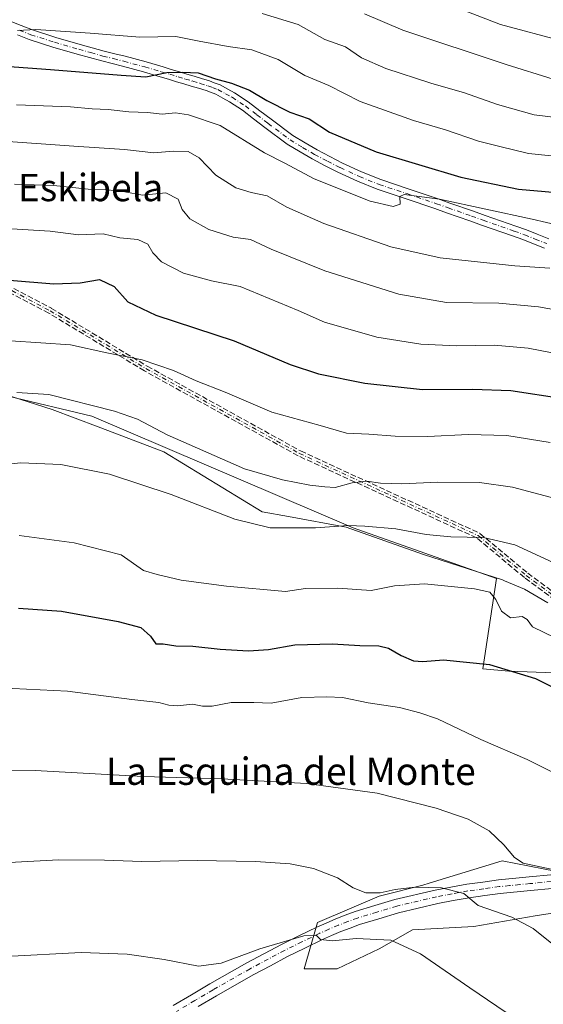
# Model space of a CAD drawing. Units: metres. Extents: x 559693 to 563149, y 4728690 to 4731033.
# Drawn here: x 561904 to 562058, y 4730600 to 4730889 of the extents above; entities that cross this region are included whole.
import ezdxf
from ezdxf.enums import TextEntityAlignment as Align

# ---------------------------------------------------------------- set-up
doc = ezdxf.new("R2010")
doc.units = ezdxf.units.M
doc.header["$MEASUREMENT"] = 0
doc.linetypes.add('DGN Style 3', pattern=[2.307223, 1.648017, -0.659207])
doc.linetypes.add('DGN Style 4', pattern=[2.638475, 1.318413, -0.659207, 0.001648, -0.659207])
for name, color, linetype, lineweight in [('Arbolado forestal CxS', 92, 'Continuous', 0), ('Camino Cxs', 7, 'Continuous', 0), ('Camino eje', 30, 'DGN Style 4', 13), ('Cultivos herbáceos CxS', 92, 'Continuous', 0), ('Curva de nivel maestra', 30, 'Continuous', 30), ('Curva de nivel normal', 30, 'Continuous', 0), ('Espacio natural protegido', 121, 'Continuous', 13), ('Espacio natural protegido CxS', 121, 'Continuous', 0), ('Pista no pavimentada Cxs', 111, 'Continuous', 0), ('Pista no pavimentada eje', 91, 'DGN Style 4', 0), ('Senda', 7, 'DGN Style 3', 0), ('Texto cartográfico', 7, 'Continuous', 0)]:
    doc.layers.add(name, color=color, linetype=linetype, lineweight=lineweight)
doc.styles.add('Style-Arial', font='txt')

# ---------------------------------------------------------------- blocks, each defined once
blk = doc.blocks.new('*U8')
at = {"layer": 'Arbolado forestal CxS', "color": 92, "linetype": 'Continuous', "lineweight": 0}
for points in [[(562071.5287, 4730628.5953, 738.9391), (562055.1371, 4730626.0345, 736.5457), (562037.2093, 4730622.9615, 733.9636), (562019.2813, 4730621.9373, 732.1815), (562009.4327, 4730616.3703, 729.9836), (561997.1923, 4730610.5741, 728.1569), (561987.5293, 4730610.5743, 728.5382), (561991.3945, 4730624.0977, 732.8971), (562009.4329, 4730631.8243, 735.0082), (562022.3121, 4730635.0615, 736.3342), (562024.1049, 4730635.6091, 736.6155), (562045.5043, 4730642.1451, 739.7226), (562065.4797, 4730638.2637, 741.0228)], [(562074.0909, 4730696.7209, 752.8719), (562047.4549, 4730697.7457, 750.4635), (562039.8426, 4730698.4309, 750.2442), (562043.8705, 4730724.8937, 757.4004), (562001.8677, 4730739.7487, 761.172), (561925.3393, 4730772.4909, 764.3722), (561900.7871, 4730778.3265, 765.3547)]]:
    blk.add_polyline3d(points, dxfattribs=at)
blk = doc.blocks.new('*U17')
at = {"layer": 'Cultivos herbáceos CxS', "color": 92, "linetype": 'Continuous', "lineweight": 0}
for points in [[(561900.7871, 4730778.3265, 765.3547), (561925.3393, 4730772.4909, 764.3722), (562001.8677, 4730739.7487, 761.172), (562043.8705, 4730724.8937, 757.4004), (562039.8426, 4730698.4309, 750.2442), (562047.4549, 4730697.7457, 750.4635), (562074.0909, 4730696.7209, 752.8719)], [(562065.4797, 4730638.2637, 741.0228), (562045.5043, 4730642.1451, 739.7226), (562024.1049, 4730635.6091, 736.6155), (562022.3121, 4730635.0615, 736.3342), (562009.4329, 4730631.8243, 735.0082), (561991.3945, 4730624.0977, 732.8971), (561987.5293, 4730610.5743, 728.5382), (561997.1923, 4730610.5741, 728.1569), (562009.4327, 4730616.3703, 729.9836), (562019.2813, 4730621.9373, 732.1815), (562037.2093, 4730622.9615, 733.9636), (562055.1371, 4730626.0345, 736.5457), (562071.5287, 4730628.5953, 738.9391)]]:
    blk.add_polyline3d(points, dxfattribs=at)
blk = doc.blocks.new('*U18')
at = {"layer": 'Espacio natural protegido CxS', "color": 121, "linetype": 'Continuous', "lineweight": 0, "flags": 128}
blk.add_lwpolyline([(562058.846, 4730717.7595), (562052.088, 4730721.7916), (562046.1881, 4730724.2007), (562045.5951, 4730724.5217), (562022.4701, 4730731.8841), (561999.8532, 4730739.8825), (561982.9463, 4730743.0138), (561975.2053, 4730744.4479), (561946.3605, 4730761.9774), (561927.2006, 4730769.2788), (561913.7056, 4730774.421), (561880.9248, 4730784.8296)], dxfattribs=at)

msp = doc.modelspace()

# ---------------------------------------------------------------- linework, layer by layer
at = {"layer": 'Arbolado forestal CxS', "color": 92, "linetype": 'Continuous', "lineweight": 0}
for points in [[(561900.7871, 4730778.3265, 765.3547), (561925.3393, 4730772.4909, 764.3722), (562001.8677, 4730739.7487, 761.172), (562043.8705, 4730724.8937, 757.4004), (562039.8426, 4730698.4309, 750.2442), (562047.4549, 4730697.7457, 750.4635), (562074.0909, 4730696.7209, 752.8719)], [(562065.4797, 4730638.2637, 741.0228), (562045.5043, 4730642.1451, 739.7226), (562024.1049, 4730635.6091, 736.6155), (562022.3121, 4730635.0615, 736.3342), (562009.4329, 4730631.8243, 735.0082), (561991.3945, 4730624.0977, 732.8971), (561987.5293, 4730610.5743, 728.5382), (561997.1923, 4730610.5741, 728.1569), (562009.4327, 4730616.3703, 729.9836), (562019.2813, 4730621.9373, 732.1815), (562037.2093, 4730622.9615, 733.9636), (562055.1371, 4730626.0345, 736.5457), (562071.5287, 4730628.5953, 738.9391)]]:
    msp.add_polyline3d(points, dxfattribs=at)
at = {"layer": 'Camino Cxs', "color": 7, "linetype": 'Continuous', "lineweight": 0}
for points in [[(561949.1179, 4730599.7833, 727.7869), (561954.4629, 4730602.9421, 731.4053), (561959.8469, 4730606.1203, 735.2979), (561970.6749, 4730612.2871, 734.7324), (561980.8507, 4730617.7017, 731.7947), (561985.9921, 4730620.2171, 737.021), (561991.2275, 4730622.7717, 744.6553), (561993.9451, 4730623.9531, 743.8906), (561996.7807, 4730625.1953, 740.4216), (561999.5619, 4730626.2261, 738.636), (562002.4835, 4730627.3019, 737.3852), (562008.2237, 4730629.0437, 741.6484), (562014.1055, 4730630.8325, 742.7518), (562025.8627, 4730633.5875, 745.775), (562030.4483, 4730634.4461, 746.2482), (562035.1505, 4730635.3199, 747.0049), (562039.8383, 4730635.9665, 748.6725), (562044.4225, 4730636.5919, 749.6377), (562047.4737, 4730636.8903, 749.1744), (562050.4385, 4730637.1853, 750.3172), (562053.4515, 4730637.4807, 751.1866), (562059.7353, 4730638.0861, 749.7033)], [(561949.1179, 4730599.7833, 727.7869), (561954.4629, 4730602.9421, 731.4053), (561959.8469, 4730606.1203, 735.2979), (561970.6749, 4730612.2871, 734.7324), (561980.8507, 4730617.7017, 731.7947), (561985.9921, 4730620.2171, 737.021), (561991.2275, 4730622.7717, 744.6553), (561993.9451, 4730623.9531, 743.8906), (561996.7807, 4730625.1953, 740.4216), (561999.5619, 4730626.2261, 738.636), (562002.4835, 4730627.3019, 737.3852), (562008.2237, 4730629.0437, 741.6484), (562014.1055, 4730630.8325, 742.7518), (562025.8627, 4730633.5875, 745.775), (562030.4483, 4730634.4461, 746.2482), (562035.1505, 4730635.3199, 747.0049), (562039.8383, 4730635.9665, 748.6725), (562044.4225, 4730636.5919, 749.6377), (562047.4737, 4730636.8903, 749.1744), (562050.4385, 4730637.1853, 750.3172), (562053.4515, 4730637.4807, 751.1866), (562059.7353, 4730638.0861, 749.7033)], [(562060.1149, 4730634.1041, 750.4255), (562053.8387, 4730633.4995, 751.5721), (562050.8315, 4730633.2047, 751.0483), (562047.8665, 4730632.9097, 750.0269), (562044.8877, 4730632.6183, 750.3442), (562040.3819, 4730632.0037, 750.3313), (562035.7895, 4730631.3701, 749.0641), (562031.1817, 4730630.5139, 747.2544), (562026.6875, 4730629.6725, 746.8348), (562015.1447, 4730626.9677, 744.4535), (562009.3863, 4730625.2163, 743.2282), (562003.7565, 4730623.5081, 740.503), (562000.9481, 4730622.4739, 740.7217), (561998.2795, 4730621.4849, 741.5627), (561995.5449, 4730620.2869, 743.0418), (561992.9027, 4730619.1383, 743.9687), (561987.7481, 4730616.6231, 736.5013), (561982.6693, 4730614.1383, 733.6499), (561977.6045, 4730611.4445, 733.3571), (561972.6051, 4730608.7831, 735.2567), (561961.8533, 4730602.6597, 735.1224), (561956.4971, 4730599.4981, 731.1805)], [(562060.1149, 4730634.1041, 750.4255), (562053.8387, 4730633.4995, 751.5721), (562050.8315, 4730633.2047, 751.0483), (562047.8665, 4730632.9097, 750.0269), (562044.8877, 4730632.6183, 750.3442), (562040.3819, 4730632.0037, 750.3313), (562035.7895, 4730631.3701, 749.0641), (562031.1817, 4730630.5139, 747.2544), (562026.6875, 4730629.6725, 746.8348), (562015.1447, 4730626.9677, 744.4535), (562009.3863, 4730625.2163, 743.2282), (562003.7565, 4730623.5081, 740.503), (562000.9481, 4730622.4739, 740.7217), (561998.2795, 4730621.4849, 741.5627), (561995.5449, 4730620.2869, 743.0418), (561992.9027, 4730619.1383, 743.9687), (561987.7481, 4730616.6231, 736.5013), (561982.6693, 4730614.1383, 733.6499), (561977.6045, 4730611.4445, 733.3571), (561972.6051, 4730608.7831, 735.2567), (561961.8533, 4730602.6597, 735.1224), (561956.4971, 4730599.4981, 731.1805)]]:
    msp.add_polyline3d(points, dxfattribs=at)
at = {"layer": 'Camino eje', "color": 30, "linetype": 'DGN Style 4', "lineweight": 13}
for points in [[(561851.0621, 4730836.0195, 795.689), (561913.0785, 4730803.3331, 776.9008), (561941.1245, 4730786.3997, 774.9411), (561986.1037, 4730761.5289, 774.8948), (562038.4913, 4730737.4517, 765.3593), (562052.5143, 4730725.8101, 776.3801), (562070.7705, 4730712.3163, 760.2609), (562075.4045, 4730709.5611, 761.2075)], [(562059.9251, 4730636.0951, 750.5311), (562053.6451, 4730635.4901, 751.3891), (562050.6351, 4730635.1951, 750.6873), (562047.6701, 4730634.9001, 749.5981), (562044.6551, 4730634.6051, 749.9929), (562040.1101, 4730633.9851, 749.7355), (562035.4701, 4730633.3451, 748.5552), (562030.8151, 4730632.4801, 747.5508), (562026.2751, 4730631.6301, 746.7725), (562014.6251, 4730628.9001, 743.7783), (562008.8051, 4730627.1301, 742.8031), (562003.1201, 4730625.4051, 739.047), (562000.2551, 4730624.3501, 739.6959), (561997.5301, 4730623.3401, 740.9718), (561994.7451, 4730622.1201, 743.9726), (561992.0651, 4730620.9551, 744.7085), (561986.8701, 4730618.4201, 736.2697), (561981.7601, 4730615.9201, 732.4511), (561971.6401, 4730610.5351, 734.8989), (561960.8501, 4730604.3901, 735.1838), (561955.4801, 4730601.2201, 731.3417), (561950.1501, 4730598.0701, 726.8484)]]:
    msp.add_polyline3d(points, dxfattribs=at)
at = {"layer": 'Cultivos herbáceos CxS', "color": 92, "linetype": 'Continuous', "lineweight": 0}
for points in [[(561900.7871, 4730778.3265, 765.3547), (561925.3393, 4730772.4909, 764.3722), (562001.8677, 4730739.7487, 761.172), (562043.8705, 4730724.8937, 757.4004), (562039.8426, 4730698.4309, 750.2442), (562047.4549, 4730697.7457, 750.4635), (562074.0909, 4730696.7209, 752.8719)], [(562065.4797, 4730638.2637, 741.0228), (562045.5043, 4730642.1451, 739.7226), (562024.1049, 4730635.6091, 736.6155), (562022.3121, 4730635.0615, 736.3342), (562009.4329, 4730631.8243, 735.0082), (561991.3945, 4730624.0977, 732.8971), (561987.5293, 4730610.5743, 728.5382), (561997.1923, 4730610.5741, 728.1569), (562009.4327, 4730616.3703, 729.9836), (562019.2813, 4730621.9373, 732.1815), (562037.2093, 4730622.9615, 733.9636), (562055.1371, 4730626.0345, 736.5457), (562071.5287, 4730628.5953, 738.9391)]]:
    msp.add_polyline3d(points, dxfattribs=at)
at = {"layer": 'Curva de nivel maestra', "color": 30, "linetype": 'Continuous', "lineweight": 30, "flags": 128}
for points, elevation in [([(561895.87, 4730875.2901), (561913.2, 4730874.0201), (561933.92, 4730872.3101), (561941.08, 4730871.8501), (561947.27, 4730873.1601), (561952, 4730873.2601), (561956.5, 4730873.0001), (561961.54, 4730871.2501), (561966.19, 4730870.0501), (561971.54, 4730867.9901), (561976.53, 4730864.8801), (561983.3, 4730861.4601), (561988.94, 4730859.5701), (561994.97, 4730855.6801), (562008.56, 4730849.8601), (562033.38, 4730842.4801), (562050.26, 4730838.9001), (562065.87, 4730837.5601)], 800), ([(561901.2, 4730812.3101), (561914.2, 4730811.2101), (561921.87, 4730811.5401), (561927.54, 4730812.5301), (561931.87, 4730810.4601), (561935.87, 4730805.9001), (561944.1, 4730802.0201), (561967.02, 4730794.5301), (561983.44, 4730787.6101), (561991.71, 4730784.8801), (562005.26, 4730782.0901), (562022.14, 4730780.2201), (562036.85, 4730780.3301), (562048.03, 4730779.9601), (562063.41, 4730777.6401)], 775), ([(561903.84, 4730716.2401), (561916.46, 4730715.3201), (561933.02, 4730712.3101), (561939.69, 4730710.5001), (561942.5, 4730707.9601), (561944.03, 4730705.7201), (561946.2, 4730705.7701), (561949.92, 4730705.1401), (561954.89, 4730705.0201), (561962.9, 4730704.1601), (561971.16, 4730703.6701), (561977.06, 4730704.1001), (561984.81, 4730705.4601), (561995.79, 4730705.7501), (562003.77, 4730705.2701), (562009.34, 4730705.1401), (562012.23, 4730704.4301), (562015.87, 4730702.3401), (562019.54, 4730700.7501), (562022.28, 4730700.5601), (562028.33, 4730701.0501), (562041.84, 4730699.6501), (562055.22, 4730695.6201), (562071.09, 4730687.7101)], 750)]:
    msp.add_lwpolyline(points, dxfattribs=dict(at, elevation=elevation))
at = {"layer": 'Curva de nivel normal', "color": 30, "linetype": 'Continuous', "lineweight": 0, "flags": 128}
for points, elevation in [([(561975.2, 4730890.4601), (561985.78, 4730887.1901), (561993.55, 4730882.8201), (561999.61, 4730880.6001), (562004.29, 4730877.4501), (562011.38, 4730874.2801), (562024.56, 4730870.0101), (562034.48, 4730867.1501), (562044.16, 4730863.7501), (562054.83, 4730860.7701), (562065.31, 4730859.4801), (562081.25, 4730858.6601), (562103.86, 4730855.8501), (562124.83, 4730850.6401), (562133.39, 4730847.3001), (562138.06, 4730846.0901), (562143.8, 4730844.2201), (562151.43, 4730841.2901), (562160.27, 4730836.2101), (562176.79, 4730823.8401), (562189.55, 4730812.9801), (562211.7, 4730795.0101)], 810), ([(562005.13, 4730890.2901), (562016.4, 4730885.5701), (562046.64, 4730875.4701), (562060.46, 4730871.1601), (562071.82, 4730870.0101), (562084.53, 4730868.4801), (562099.24, 4730867.1601), (562113.03, 4730864.8801), (562129.57, 4730860.6301), (562144.02, 4730855.9301), (562151.38, 4730853.5801), (562159.15, 4730849.9901), (562168.05, 4730844.2201), (562178.03, 4730835.9701), (562187.17, 4730828.7701), (562196.22, 4730821.0301), (562207.07, 4730812.4901)], 815), ([(562212.8, 4730821.6601), (562197.34, 4730833.2801), (562187.03, 4730841.7301), (562179.32, 4730849.0901), (562170.86, 4730855.7601), (562164.39, 4730859.5001), (562152.63, 4730864.0701), (562138.61, 4730868.6501), (562126.8, 4730872.9401), (562114.2, 4730875.8401), (562099.86, 4730877.7301), (562087.17, 4730878.5201), (562063.32, 4730882.3501), (562045.06, 4730887.2301), (562031.3, 4730892.4601)], 820), ([(561903.54, 4730885.4001), (561908.87, 4730885.7001), (561924.86, 4730884.6401), (561939.36, 4730883.4701), (561949.94, 4730883.6401), (561956.72, 4730882.2801), (561965.2, 4730880.7701), (561972.2, 4730879.8101), (561979.87, 4730876.9001), (561987.68, 4730872.2101), (561994.76, 4730869.3301), (562003.9, 4730864.5901), (562019.51, 4730859.0801), (562028.87, 4730856.3201), (562038.53, 4730852.9701), (562044.86, 4730851.4901), (562053.19, 4730849.3801), (562061.77, 4730848.5401)], 805), ([(561903.2, 4730863.6601), (561919.08, 4730863.0201), (561925.37, 4730862.4501), (561930.14, 4730862.2901), (561936.12, 4730861.6301), (561941.6, 4730861.4301), (561945.94, 4730860.9401), (561949.82, 4730861.2801), (561953.61, 4730860.6801), (561962.87, 4730857.5701), (561975.87, 4730849.5801), (561981.84, 4730846.5701), (561990.4, 4730842.0101), (562006.84, 4730835.4201), (562013.54, 4730833.9101), (562015.58, 4730834.5401), (562015.51, 4730836.8201), (562016.82, 4730837.4101), (562027.15, 4730836.0601), (562054.29, 4730830.1201), (562071.04, 4730826.2801)], 795), ([(561899.48, 4730852.9801), (561920.05, 4730851.5101), (561934.9, 4730850.6001), (561943.43, 4730849.5601), (561949.12, 4730850.1201), (561953.5, 4730849.9601), (561956.74, 4730848.1201), (561961.6, 4730843.0201), (561967.45, 4730839.3701), (561971.98, 4730837.9801), (561976.63, 4730837.0201), (561982.42, 4730833.6301), (561993.28, 4730828.8701), (562012.87, 4730822.0301), (562027.33, 4730818.8401), (562049.26, 4730816.4401), (562059.48, 4730815.8001)], 790), ([(561902.62, 4730840.3701), (561914.14, 4730840.0301), (561924.27, 4730838.9901), (561929.97, 4730838.8001), (561934.96, 4730838.1201), (561940.13, 4730837.2301), (561946.98, 4730837.9001), (561950.56, 4730835.9901), (561951.81, 4730832.9701), (561953.97, 4730830.2201), (561959.62, 4730827.1501), (561966.71, 4730824.9101), (561971.77, 4730824.2201), (561977.87, 4730821.4101), (561993.55, 4730815.0601), (562015.26, 4730808.1601), (562029.22, 4730805.7601), (562044.53, 4730805.5101), (562056.19, 4730804.5001), (562068.14, 4730802.2801)], 785), ([(561901.8, 4730827.2901), (561913.14, 4730826.6301), (561921.38, 4730825.5401), (561928.66, 4730825.8201), (561933.55, 4730824.7101), (561938.75, 4730824.2401), (561941.69, 4730822.8501), (561943.14, 4730820.3001), (561945.68, 4730817.6701), (561952.14, 4730814.3201), (561960.38, 4730812.0601), (561968.8, 4730810.4101), (561985.76, 4730803.4201), (561993.43, 4730800.0301), (562008.77, 4730795.6101), (562021.7, 4730793.5301), (562032.18, 4730793.0901), (562043.16, 4730793.2801), (562053.13, 4730792.3901), (562066.22, 4730789.7801)], 780), ([(561901.53, 4730794.4801), (561910.33, 4730793.9601), (561919.1, 4730793.3301), (561929.72, 4730791.0201), (561940.06, 4730788.9501), (561949.2, 4730785.7801), (561955.86, 4730782.8001), (561964.32, 4730779.4901), (561978, 4730773.6001), (561992.18, 4730769.7201), (561999.92, 4730767.5001), (562006.41, 4730767.1501), (562014.14, 4730766.6001), (562023.76, 4730766.5101), (562035.56, 4730767.0701), (562046.88, 4730766.7301), (562059.55, 4730764.7301)], 770), ([(561903.34, 4730779.3801), (561912.69, 4730778.7601), (561931.91, 4730773.9201), (561938.66, 4730771.5801), (561947.36, 4730767.0001), (561970.02, 4730757.0201), (561981.16, 4730753.7501), (561989.2, 4730752.2101), (561993.54, 4730751.7601), (561996.54, 4730751.5401), (562001.54, 4730752.9001), (562005.82, 4730753.4101), (562009.91, 4730752.8501), (562016.14, 4730752.6501), (562026.62, 4730753.1201), (562038.83, 4730753.0001), (562048.49, 4730751.6701), (562061.04, 4730748.3401)], 765), ([(561888.26, 4730757.1101), (561904.52, 4730758.7701), (561916.23, 4730758.2501), (561930.46, 4730755.4401), (561948.54, 4730749.4601), (561967.2, 4730742.2301), (561977.54, 4730739.7401), (561990.83, 4730739.7201), (562000.36, 4730740.4601), (562005.28, 4730740.1701), (562014.34, 4730739.4401), (562023.29, 4730737.7601), (562030.48, 4730737.0601), (562040.08, 4730736.9001), (562049.26, 4730734.7101), (562061.75, 4730729.0201)], 760), ([(561903.99, 4730737.4901), (561920.12, 4730735.3201), (561933.87, 4730731.8501), (561940.49, 4730727.2301), (561944.4, 4730726.0801), (561951.43, 4730724.4001), (561964.76, 4730722.5901), (561982.06, 4730721.0401), (561987.85, 4730721.9501), (561997.33, 4730722.1001), (562007.1, 4730721.3301), (562013.99, 4730722.7601), (562022.78, 4730723.2901), (562037.37, 4730721.9001), (562041.92, 4730720.8601), (562043.6, 4730718.7201), (562045.3, 4730715.3301), (562047.9, 4730713.3801), (562051.34, 4730713.7201), (562052.81, 4730712.8901), (562054.43, 4730710.6901), (562060.99, 4730707.5401)], 755), ([(561898.08, 4730692.8501), (561918.22, 4730691.8601), (561937.03, 4730689.4001), (561944.97, 4730688.5701), (561947.82, 4730687.7701), (561950.43, 4730687.6201), (561954.79, 4730688.0601), (561957.77, 4730687.4401), (561960.54, 4730687.5201), (561966.14, 4730688.5201), (561972.74, 4730688.5401), (561977.88, 4730688.3801), (561986.82, 4730689.9901), (561994.11, 4730690.1801), (561998.7, 4730689.9901), (562006.25, 4730688.4401), (562015.39, 4730687.1301), (562021.34, 4730685.5701), (562026.58, 4730683.7601), (562039.29, 4730677.7101), (562052.86, 4730671.8901), (562068.58, 4730663.9601)], 745), ([(561892.99, 4730668.4801), (561908.72, 4730668.6701), (561940.38, 4730666.9101), (561963.35, 4730666.2401), (561975.76, 4730665.5001), (561988.2, 4730664.8201), (562008.87, 4730662.0201), (562026.2, 4730657.6401), (562035.56, 4730654.3401), (562041.7, 4730650.9801), (562046.04, 4730646.8501), (562049.07, 4730643.1801), (562051.67, 4730641.5201), (562063.95, 4730638.8001)], 740), ([(561899.29, 4730641.5401), (561915.54, 4730642.4801), (561928.98, 4730642.3901), (561939.98, 4730641.9501), (561956.15, 4730642.2301), (561973.21, 4730642.0001), (561983.37, 4730641.3201), (561990.23, 4730639.9101), (561997.3, 4730637.1401), (562001.83, 4730634.2201), (562005.6, 4730632.8301), (562009.8, 4730632.7701), (562014.12, 4730633.7301), (562019.88, 4730634.4101), (562027.71, 4730634.2101), (562034.3, 4730632.6001), (562038.46, 4730629.1001), (562048.3, 4730625.6401), (562054.63, 4730622.3101), (562062.94, 4730615.5801), (562076.35, 4730606.9801), (562091.25, 4730596.4301)], 735), ([(561900.03, 4730614.1601), (561922.16, 4730615.3301), (561935.64, 4730614.8101), (561946.45, 4730613.2401), (561956.6, 4730611.3201), (561963.2, 4730612.1901), (561974.54, 4730616.4301), (561987.43, 4730620.2101), (561991.09, 4730620.2601), (561992.28, 4730619.1201), (561995.78, 4730618.7301), (562002.77, 4730619.4301), (562012.87, 4730618.9101), (562021.54, 4730614.9401), (562036.03, 4730604.9201), (562054.54, 4730592.3401)], 730)]:
    msp.add_lwpolyline(points, dxfattribs=dict(at, elevation=elevation))
at = {"layer": 'Espacio natural protegido', "color": 121, "linetype": 'Continuous', "lineweight": 13, "flags": 128}
msp.add_lwpolyline([(562058.846, 4730717.7595), (562052.088, 4730721.7916), (562046.1881, 4730724.2007), (562045.5951, 4730724.5217), (562022.4701, 4730731.8841), (561999.8532, 4730739.8825), (561982.9463, 4730743.0138), (561975.2053, 4730744.4479), (561946.3605, 4730761.9774), (561927.2006, 4730769.2788), (561913.7056, 4730774.421), (561880.9248, 4730784.8296)], dxfattribs=at)
at = {"layer": 'Pista no pavimentada Cxs', "color": 111, "linetype": 'Continuous', "lineweight": 0}
for points in [[(561901.3631, 4730888.1847, 814.0039), (561904.6055, 4730886.9173, 813.0576), (561907.9711, 4730885.6047, 811.5959), (561914.7883, 4730883.4297, 812.102), (561921.8695, 4730881.3631, 811.0685), (561925.3943, 4730880.3909, 810.7579), (561928.9578, 4730879.4055, 811.3746), (561932.0061, 4730878.6397, 812.197), (561935.0705, 4730877.8673, 812.0687), (561941.2672, 4730876.2239, 811.0775), (561946.1719, 4730874.7565, 809.8771), (561948.5919, 4730874.0265, 808.9594), (561951.0113, 4730873.3017, 807.6601), (561953.1555, 4730872.6569, 806.7036), (561955.3005, 4730872.0169, 806.5248), (561957.4479, 4730871.3713, 806.5232), (561959.7337, 4730870.6809, 807.5204), (561961.1535, 4730870.1419, 808.1121), (561962.8751, 4730869.4851, 808.7687), (561965.1509, 4730868.2405, 808.9791), (561967.1407, 4730867.1481, 808.9905), (561971.1469, 4730864.5457, 808.4945), (561974.5384, 4730861.9399, 807.8259), (561977.8113, 4730859.4303, 806.5862), (561984.2157, 4730854.6283, 806.7552), (561987.8307, 4730852.4799, 808.3662), (561991.2913, 4730850.4283, 807.6457), (561995.0621, 4730848.4885, 807.5653), (561998.7249, 4730846.5975, 806.8655), (562004.2935, 4730844.0133, 805.2822), (562009.9609, 4730841.7591, 804.5266), (562018.3025, 4730838.9671, 801.2558), (562026.7705, 4730836.1127, 799.7063), (562030.2209, 4730834.8889, 800.067), (562037.0614, 4730832.4689, 799.767), (562040.4799, 4730831.2543, 799.9055), (562049.5167, 4730828.0755, 797.497), (562052.6167, 4730826.9899, 797.2222), (562055.7729, 4730825.7275, 797.1892), (562059.2071, 4730824.3497, 796.2591)], [(561901.3631, 4730888.1847, 814.0039), (561904.6055, 4730886.9173, 813.0576), (561907.9711, 4730885.6047, 811.5959), (561914.7883, 4730883.4297, 812.102), (561921.8695, 4730881.3631, 811.0685), (561925.3943, 4730880.3909, 810.7579), (561928.9578, 4730879.4055, 811.3746), (561932.0061, 4730878.6397, 812.197), (561935.0705, 4730877.8673, 812.0687), (561941.2672, 4730876.2239, 811.0775), (561946.1719, 4730874.7565, 809.8771), (561948.5919, 4730874.0265, 808.9594), (561951.0113, 4730873.3017, 807.6601), (561953.1555, 4730872.6569, 806.7036), (561955.3005, 4730872.0169, 806.5248), (561957.4479, 4730871.3713, 806.5232), (561959.7337, 4730870.6809, 807.5204), (561961.1535, 4730870.1419, 808.1121), (561962.8751, 4730869.4851, 808.7687), (561965.1509, 4730868.2405, 808.9791), (561967.1407, 4730867.1481, 808.9905), (561971.1469, 4730864.5457, 808.4945), (561974.5384, 4730861.9399, 807.8259), (561977.8113, 4730859.4303, 806.5862), (561984.2157, 4730854.6283, 806.7552), (561987.8307, 4730852.4799, 808.3662), (561991.2913, 4730850.4283, 807.6457), (561995.0621, 4730848.4885, 807.5653), (561998.7249, 4730846.5975, 806.8655), (562004.2935, 4730844.0133, 805.2822), (562009.9609, 4730841.7591, 804.5266), (562018.3025, 4730838.9671, 801.2558), (562026.7705, 4730836.1127, 799.7063), (562030.2209, 4730834.8889, 800.067), (562037.0614, 4730832.4689, 799.767), (562040.4799, 4730831.2543, 799.9055), (562049.5167, 4730828.0755, 797.497), (562052.6167, 4730826.9899, 797.2222), (562055.7729, 4730825.7275, 797.1892), (562059.2071, 4730824.3497, 796.2591)], [(562057.9031, 4730821.6405, 792.4422), (562054.6573, 4730822.9427, 792.4915), (562051.5634, 4730824.1801, 793.5347), (562048.5235, 4730825.2447, 794.2517), (562039.4803, 4730828.4257, 795.6828), (562036.059, 4730829.6413, 796.6104), (562029.2193, 4730832.0611, 796.3354), (562025.7897, 4730833.2775, 796.3165), (562017.3477, 4730836.1231, 798.3822), (562008.9292, 4730838.9409, 800.4139), (562003.1068, 4730841.2567, 802.2307), (561997.4051, 4730843.9027, 804.4149), (561993.6879, 4730845.8217, 805.0104), (561989.8389, 4730847.8017, 803.8273), (561986.2995, 4730849.9001, 803.5494), (561982.5446, 4730852.1317, 802.757), (561975.9989, 4730857.0397, 803.0274), (561972.7117, 4730859.5601, 803.8266), (561969.4134, 4730862.0945, 805.3232), (561965.5995, 4730864.5719, 806.2163), (561963.7094, 4730865.6095, 806.6843), (561961.6149, 4730866.7551, 806.5438), (561960.0865, 4730867.3381, 805.7566), (561958.7665, 4730867.8391, 805.0784), (561956.5823, 4730868.4989, 804.3074), (561954.4397, 4730869.1431, 804.0492), (561952.2947, 4730869.7831, 804.0842), (561950.149, 4730870.4283, 805.6012), (561947.7283, 4730871.1535, 806.9103), (561945.3083, 4730871.8835, 807.2153), (561940.453, 4730873.3361, 808.1102), (561934.3195, 4730874.9627, 809.9795), (561931.2741, 4730875.7303, 810.4392), (561928.1924, 4730876.5045, 810.1261), (561924.5957, 4730877.4991, 808.566), (561921.0505, 4730878.4769, 808.2436), (561913.912, 4730880.5603, 809.5767), (561906.9691, 4730882.7753, 808.2033), (561903.5145, 4730884.1227, 810.5111)], [(562057.9031, 4730821.6405, 792.4422), (562054.6573, 4730822.9427, 792.4915), (562051.5634, 4730824.1801, 793.5347), (562048.5235, 4730825.2447, 794.2517), (562039.4803, 4730828.4257, 795.6828), (562036.059, 4730829.6413, 796.6104), (562029.2193, 4730832.0611, 796.3354), (562025.7897, 4730833.2775, 796.3165), (562017.3477, 4730836.1231, 798.3822), (562008.9292, 4730838.9409, 800.4139), (562003.1068, 4730841.2567, 802.2307), (561997.4051, 4730843.9027, 804.4149), (561993.6879, 4730845.8217, 805.0104), (561989.8389, 4730847.8017, 803.8273), (561986.2995, 4730849.9001, 803.5494), (561982.5446, 4730852.1317, 802.757), (561975.9989, 4730857.0397, 803.0274), (561972.7117, 4730859.5601, 803.8266), (561969.4134, 4730862.0945, 805.3232), (561965.5995, 4730864.5719, 806.2163), (561963.7094, 4730865.6095, 806.6843), (561961.6149, 4730866.7551, 806.5438), (561960.0865, 4730867.3381, 805.7566), (561958.7665, 4730867.8391, 805.0784), (561956.5823, 4730868.4989, 804.3074), (561954.4397, 4730869.1431, 804.0492), (561952.2947, 4730869.7831, 804.0842), (561950.149, 4730870.4283, 805.6012), (561947.7283, 4730871.1535, 806.9103), (561945.3083, 4730871.8835, 807.2153), (561940.453, 4730873.3361, 808.1102), (561934.3195, 4730874.9627, 809.9795), (561931.2741, 4730875.7303, 810.4392), (561928.1924, 4730876.5045, 810.1261), (561924.5957, 4730877.4991, 808.566), (561921.0505, 4730878.4769, 808.2436), (561913.912, 4730880.5603, 809.5767), (561906.9691, 4730882.7753, 808.2033), (561903.5145, 4730884.1227, 810.5111)]]:
    msp.add_polyline3d(points, dxfattribs=at)
at = {"layer": 'Pista no pavimentada eje', "color": 91, "linetype": 'DGN Style 4', "lineweight": 0}
msp.add_polyline3d([(561904.0601, 4730885.5201, 811.7393), (561907.4701, 4730884.1901, 809.704), (561914.3501, 4730881.9951, 810.5113), (561921.4601, 4730879.9201, 809.6916), (561924.9951, 4730878.9451, 809.7137), (561928.5751, 4730877.9551, 810.4825), (561931.6401, 4730877.1851, 811.1515), (561934.6951, 4730876.4151, 810.9947), (561940.8601, 4730874.7801, 809.5709), (561945.7401, 4730873.3201, 808.2061), (561948.1601, 4730872.5901, 807.356), (561950.5801, 4730871.8651, 806.3572), (561952.7251, 4730871.2201, 805.3113), (561954.8701, 4730870.5801, 805.3157), (561957.0151, 4730869.9351, 805.4441), (561959.2501, 4730869.2601, 806.3105), (561960.6201, 4730868.7401, 806.9082), (561962.2451, 4730868.1201, 807.6448), (561964.4301, 4730866.9251, 807.818), (561966.3701, 4730865.8601, 807.5066), (561970.2801, 4730863.3201, 806.8803), (561973.6251, 4730860.7501, 805.8664), (561976.9051, 4730858.2351, 804.6445), (561983.3801, 4730853.3801, 804.8732), (561987.0651, 4730851.1901, 805.9815), (561990.5651, 4730849.1151, 805.8796), (561994.3751, 4730847.1551, 806.485), (561998.0651, 4730845.2501, 805.6462), (562003.7001, 4730842.6351, 803.8264), (562009.4451, 4730840.3501, 802.4631), (562017.8251, 4730837.5451, 799.489), (562026.2801, 4730834.6951, 797.9194), (562029.7201, 4730833.4751, 797.8914), (562036.5601, 4730831.0551, 798.1232), (562039.9801, 4730829.8401, 797.7225), (562049.0201, 4730826.6601, 795.5051), (562052.0901, 4730825.5851, 795.2694), (562055.2151, 4730824.3351, 794.7652), (562058.5551, 4730822.9951, 793.71)], dxfattribs=at)
at = {"layer": 'Senda', "color": 7, "linetype": 'DGN Style 3', "lineweight": 0}
for points in [[(562070.295, 4730711.673, 760.499), (562052.0388, 4730725.1668, 775.1995), (562052.0033, 4730725.1946, 775.1685), (562038.0614, 4730736.7688, 765.2635), (561985.7696, 4730760.802, 775.3454), (561985.7166, 4730760.8288, 775.3512), (561940.7374, 4730785.6996, 775.7614), (561940.7245, 4730785.7069, 775.765), (561940.711, 4730785.7149, 775.7685), (561912.6849, 4730802.6362, 775.9656), (561850.6891, 4730835.3118, 795.2619)], [(562073.5344, 4730709.7424, 760.2093), (562072.6045, 4730710.2952, 759.6026), (562072.5956, 4730710.3005, 759.5955), (562072.0164, 4730710.6449, 759.6917), (562070.3616, 4730711.6287, 760.4619), (562070.3035, 4730711.6668, 760.4942), (562070.295, 4730711.673, 760.499), (562052.0388, 4730725.1668, 775.1995), (562052.0033, 4730725.1946, 775.1685), (562038.0614, 4730736.7688, 765.2635), (561985.7696, 4730760.802, 775.3454), (561985.7166, 4730760.8288, 775.3512), (561940.7374, 4730785.6996, 775.7614), (561940.7245, 4730785.7069, 775.765), (561940.711, 4730785.7149, 775.7685), (561912.6849, 4730802.6362, 775.9656), (561850.6891, 4730835.3118, 795.2619)], [(561851.466, 4730836.7109, 796.1266), (561913.4515, 4730804.0408, 777.8453), (561913.492, 4730804.018, 777.8315), (561941.5249, 4730787.0924, 774.1313), (561986.4648, 4730762.2434, 774.4134), (562038.8254, 4730738.1786, 766.4627), (562038.9175, 4730738.1287, 766.4443), (562039.0023, 4730738.0672, 766.4072), (562053.0079, 4730726.44, 777.0862), (562071.2138, 4730712.9835, 760.4006)], [(561851.466, 4730836.7109, 796.1266), (561913.4515, 4730804.0408, 777.8453), (561913.492, 4730804.018, 777.8315), (561941.5249, 4730787.0924, 774.1313), (561986.4648, 4730762.2434, 774.4134), (562038.8254, 4730738.1786, 766.4627), (562038.9175, 4730738.1287, 766.4443), (562039.0023, 4730738.0672, 766.4072), (562053.0079, 4730726.44, 777.0862), (562071.2138, 4730712.9835, 760.4006), (562072.4745, 4730712.2339, 759.2891)]]:
    msp.add_polyline3d(points, dxfattribs=at)

# ---------------------------------------------------------------- block references
at = {"layer": 'Arbolado forestal CxS', "color": 92, "linetype": 'Continuous', "lineweight": 0}
msp.add_blockref('*U8', (0, 0), dxfattribs=at)
at = {"layer": 'Cultivos herbáceos CxS', "color": 92, "linetype": 'Continuous', "lineweight": 0}
msp.add_blockref('*U17', (0, 0), dxfattribs=at)
at = {"layer": 'Espacio natural protegido CxS', "color": 121, "linetype": 'Continuous', "lineweight": 0}
msp.add_blockref('*U18', (0, 0), dxfattribs=at)

# ---------------------------------------------------------------- texts
at = {"layer": 'Texto cartográfico', "color": 7, "linetype": 'Continuous', "lineweight": 0, "style": 'Style-Arial'}
for s, p in [('Eskibela', (561924.941, 4730839.4202)), ('La Esquina del Monte', (561983.5957, 4730668.4202))]:
    msp.add_text(s, height=8, dxfattribs=at).set_placement(p, align=Align.MIDDLE_CENTER)

doc.saveas('drawing.dxf')
